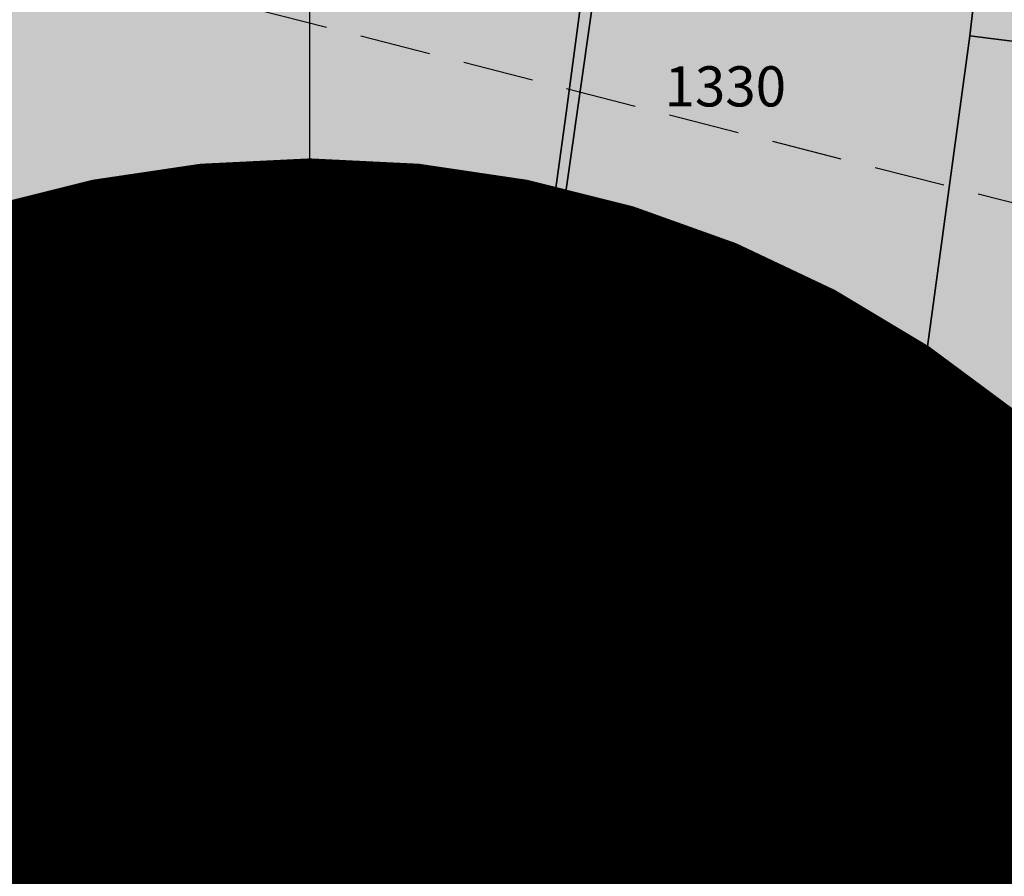
# Model space of a CAD drawing. Extents: x 1538956 to 1571595, y 5042519 to 5072519.
# Drawn here: x 1556824 to 1556913, y 5062312 to 5062389 of the extents above; entities that cross this region are included whole.
import ezdxf

# ---------------------------------------------------------------- set-up
doc = ezdxf.new("R2010")
doc.units = 0
doc.header["$LTSCALE"] = 2
doc.header["$MEASUREMENT"] = 0
for name, pattern in [('CONTINUA', [0]), ('FRECCETTA', [1, -1]), ('NASCOSTA2', [4.7625, 3.175, -1.5875])]:
    doc.linetypes.add(name, pattern=pattern)
for name, color, linetype in [('base_cat_PARTICELLE', 92, 'CONTINUA'), ('base_cat_ret_foglio', 71, 'Continuous'), ('base_cat_STRADE', 92, 'CONTINUA'), ('base_cat_TESTI', 9, 'CONTINUA'), ('conica', 8, 'Continuous')]:
    doc.layers.add(name, color=color, linetype=linetype)

msp = doc.modelspace()

# ---------------------------------------------------------------- hatches: boundary and pattern name
at = {"layer": 'base_cat_ret_foglio'}
msp.add_hatch(color=256, dxfattribs=at).paths.add_polyline_path([(1556883.572, 5061831.668), (1556893.688, 5061831.572), (1556898.789, 5061831.524), (1556923.701, 5061830.818), (1556931.425, 5061830.599), (1556933.159, 5061830.55), (1556938.136, 5061830.409), (1556941.518, 5061830.313), (1557032.866, 5061827.724), (1557057.206, 5061827.034), (1557082.367, 5061826.321), (1557094.306, 5061825.983), (1557116.291, 5061825.252), (1557157.658, 5061824.31), (1557160.351, 5061824.239), (1557167.094, 5061824.061), (1557170.426, 5061823.973), (1557196.964, 5061823.272), (1557242.841, 5061822.061), (1557260.908, 5061826.043), (1557266.081, 5061803.421), (1557272.379, 5061804.92), (1557272.697, 5061802.726), (1557287.439, 5061806.022), (1557287.779, 5061804.598), (1557314.047, 5061810.093), (1557317.86, 5061793.701), (1557344.675, 5061799.779), (1557346.838, 5061790.809), (1557385.315, 5061798.121), (1557395.711, 5061807.521), (1557386.387, 5061818.821), (1557391.054, 5061827.277), (1557380.279, 5061882.347), (1557373.329, 5061917.511), (1557368.483, 5061942.182), (1557367.953, 5061944.488), (1557364.454, 5061943.793), (1557364.688, 5061954.454), (1557365.222, 5061978.82), (1557365.353, 5061984.836), (1557365.666, 5061999.083), (1557365.95, 5062012.085), (1557366.118, 5062019.76), (1557366.572, 5062040.442), (1557367.069, 5062063.141), (1557367.144, 5062066.579), (1557367.222, 5062070.155), (1557367.473, 5062081.6), (1557357.579, 5062107.216), (1557354.364, 5062112.801), (1557349.222, 5062117.021), (1557345.876, 5062117.766), (1557333.313, 5062118.258), (1557318.543, 5062116.124), (1557255.907, 5062106.58), (1557238.787, 5062103.246), (1557204.834, 5062092.18), (1557183.787, 5062085.776), (1557142.443, 5062077.285), (1557135.804, 5062077.285), (1557133.835, 5062079.404), (1557133.589, 5062096.844), (1557132.605, 5062106.227), (1557133.836, 5062131.333), (1557136.053, 5062158.518), (1557131.75, 5062158.64), (1557133.239, 5062162.685), (1557134.766, 5062164.783), (1557133.934, 5062169.927), (1557126.511, 5062180.799), (1557121.184, 5062193.634), (1557104.031, 5062231.434), (1557098.814, 5062243.179), (1557096.537, 5062252.607), (1557092.79, 5062268.425), (1557089.205, 5062290.901), (1557086.276, 5062301.302), (1557083.823, 5062304.305), (1557082.602, 5062317.753), (1557077.681, 5062348.961), (1557077.067, 5062361.136), (1557073.004, 5062370.506), (1557082.589, 5062392.02), (1557088.364, 5062402.965), (1557090.698, 5062405.665), (1557095.034, 5062407.289), (1557126.522, 5062419.348), (1557158.489, 5062428.805), (1557166.674, 5062431.563), (1557168.687, 5062432.242), (1557170.174, 5062430.284), (1557175.58, 5062432.739), (1557176.441, 5062431.634), (1557185.533, 5062432.862), (1557191.726, 5062433.656), (1557192.531, 5062457.249), (1557193.231, 5062480.502), (1557192.372, 5062499.137), (1557192.513, 5062518.493), (1557193.632, 5062525.491), (1557162.478, 5062529.383), (1557131.811, 5062535.408), (1557126.775, 5062541.02), (1557124.063, 5062572.039), (1557121.743, 5062608.673), (1557119.033, 5062646.872), (1557117.717, 5062665.993), (1557115.832, 5062666.262), (1557092.393, 5062670.262), (1557082.26, 5062671.94), (1557064.35, 5062673.246), (1557056.901, 5062673.686), (1557036.717, 5062674.628), (1557021.226, 5062674.768), (1556978.188, 5062672.471), (1556967.209, 5062671.885), (1556956.905, 5062672.475), (1556951.853, 5062672.241), (1556949.664, 5062683.611), (1556914.521, 5062697.025), (1556906.88, 5062700.442), (1556903.215, 5062706.638), (1556900.677, 5062723.818), (1556899.612, 5062723.79), (1556854.942, 5062728.664), (1556851.634, 5062643.84), (1556849.613, 5062592.024), (1556848.896, 5062576.085), (1556839.203, 5062576.418), (1556828.136, 5062577.532), (1556807.452, 5062579.615), (1556806.125, 5062579.749), (1556774.635, 5062585.722), (1556737.788, 5062592.711), (1556737.114, 5062592.866), (1556707.503, 5062599.668), (1556675.855, 5062606.422), (1556668.478, 5062608.266), (1556662.601, 5062609.042), (1556660.205, 5062609.544), (1556653.209, 5062611.009), (1556636.346, 5062616.166), (1556615.473, 5062574.725), (1556584.045, 5062488.182), (1556565.437, 5062446.976), (1556530.616, 5062325.031), (1556509.404, 5062277.012), (1556497.637, 5062215.729), (1556499.205, 5062077.141), (1556503.141, 5061998.515), (1556498.446, 5061920.865), (1556495.311, 5061891.894), (1556483.553, 5061840.217), (1556500.509, 5061840.436), (1556567.8, 5061839.061), (1556611.511, 5061838.168), (1556615.303, 5061838.09), (1556621.393, 5061837.966), (1556621.163, 5061830.913), (1556620.703, 5061827.665), (1556620.528, 5061823.628), (1556620.413, 5061822.092), (1556620.461, 5061821.249), (1556620.836, 5061820.303), (1556621.308, 5061819.806), (1556622.029, 5061819.162), (1556622.695, 5061818.757), (1556623.294, 5061818.901), (1556629.368, 5061819.698), (1556638.631, 5061821.832), (1556645.95, 5061825.588), (1556651.938, 5061830.799), (1556655.324, 5061834.293), (1556657.386, 5061837.23), (1556664.391, 5061837.087), (1556688.368, 5061836.597), (1556695.664, 5061836.448), (1556699.598, 5061836.368), (1556728.709, 5061835.047), (1556743.441, 5061834.378), (1556764.081, 5061833.441), (1556781.901, 5061832.632), (1556782.43, 5061832.627), (1556786.075, 5061832.593), (1556803.005, 5061832.432), (1556816.983, 5061832.3), (1556833.431, 5061832.144), (1556854.116, 5061831.948), (1556853.153, 5061826.62), (1556852.936, 5061819.215), (1556856.058, 5061817.523), (1556872.583, 5061825.262)])

# ---------------------------------------------------------------- linework, layer by layer
at = {"layer": 'base_cat_PARTICELLE', "linetype": 'FRECCETTA'}
msp.add_line((1556868.133, 5062339.072), (1556866.053, 5062339.233), dxfattribs=at)
at = {"layer": 'base_cat_PARTICELLE'}
for points in [[(1556874.871, 5062391.783), (1556873.386, 5062380.529), (1556869.906, 5062355.388), (1556870.884, 5062355.293), (1556872.741, 5062369.05), (1556879.444, 5062416.396), (1556878.524, 5062416.513), (1556874.871, 5062391.783)], [(1556912.461, 5062412.185), (1556888.651, 5062415.222), (1556879.444, 5062416.396), (1556872.741, 5062369.05), (1556870.884, 5062355.293), (1556876.838, 5062354.715), (1556904.818, 5062352.371), (1556909.591, 5062387.474), (1556912.461, 5062412.185)], [(1556912.461, 5062412.185), (1556909.591, 5062387.474), (1556961.709, 5062380.889), (1556964.708, 5062409.218), (1556912.928, 5062415.101), (1556912.461, 5062412.185)], [(1556813.566, 5062348.729), (1556830.036, 5062337.966), (1556843.39, 5062332.689), (1556866.34, 5062329.63), (1556869.906, 5062355.388), (1556873.386, 5062380.529), (1556874.871, 5062391.783), (1556866.794, 5062392.875), (1556819.962, 5062399.211), (1556814.677, 5062358.267), (1556813.566, 5062348.729)], [(1556954.823, 5062325.099), (1556955.261, 5062329.791), (1556955.686, 5062334.346), (1556961.709, 5062380.889), (1556909.591, 5062387.474), (1556904.818, 5062352.371), (1556902.467, 5062332.687), (1556954.823, 5062325.099)], [(1556870.884, 5062355.293), (1556869.906, 5062355.388), (1556866.34, 5062329.63), (1556867.326, 5062328.928), (1556870.884, 5062355.293)], [(1556876.838, 5062354.715), (1556870.884, 5062355.293), (1556867.326, 5062328.928), (1556901.318, 5062324.174), (1556902.467, 5062332.687), (1556873.952, 5062336.82), (1556876.838, 5062354.715)], [(1556902.467, 5062332.687), (1556904.818, 5062352.371), (1556876.838, 5062354.715), (1556873.952, 5062336.82), (1556902.467, 5062332.687)], [(1556799.068, 5062353.063), (1556798.89, 5062323.844), (1556798.748, 5062299.058), (1556798.704, 5062291.377), (1556798.645, 5062281.156), (1556838.415, 5062280.696), (1556837.489, 5062296.561), (1556835.47, 5062331.168), (1556832.852, 5062331.814), (1556819.57, 5062338.89), (1556799.068, 5062353.063)], [(1556902.467, 5062332.687), (1556901.318, 5062324.174), (1556955.66, 5062315.516), (1556957.465, 5062318.221), (1556958.549, 5062323.631), (1556958.576, 5062324.345), (1556954.823, 5062325.099), (1556902.467, 5062332.687)], [(1556835.47, 5062331.168), (1556837.489, 5062296.561), (1556869.459, 5062297.235), (1556867.703, 5062323.22), (1556835.47, 5062331.168)], [(1556867.703, 5062323.22), (1556869.459, 5062297.235), (1556870.798, 5062277.403), (1556871.066, 5062273.702), (1556877.693, 5062273.875), (1556878.198, 5062265.475), (1556881.393, 5062265.475), (1556886.623, 5062265.593), (1556890.977, 5062265.692), (1556896.209, 5062265.81), (1556900.43, 5062266.139), (1556905.305, 5062266.249), (1556910.515, 5062266.367), (1556916.231, 5062266.496), (1556922.45, 5062266.636), (1556922.131, 5062274.874), (1556918.936, 5062275.042), (1556918.74, 5062314.869), (1556911.087, 5062315.602), (1556882.753, 5062321.035), (1556867.703, 5062323.22)]]:
    msp.add_lwpolyline(points, close=True, dxfattribs=at)
at = {"layer": 'base_cat_ret_foglio', "color": 92}
msp.add_line((1556850.376, 5062276.487), (1556850.376, 5063839.637), dxfattribs=at)
at = {"layer": 'base_cat_ret_foglio', "color": 92, "const_width": 100}
msp.add_lwpolyline([(1556800.376, 5062276.487, 1), (1556900.376, 5062276.487, 1)], format="xyb", close=True, dxfattribs=at)
at = {"layer": 'base_cat_STRADE'}
for points in [[(1557080.431, 5062305.538), (1557078.785, 5062313.304), (1557056.261, 5062313.428), (1557043.605, 5062315.024), (1557024.038, 5062316.255), (1556987.951, 5062313.679), (1556987.765, 5062313.666), (1556978.023, 5062313.33), (1556970.04, 5062313.056), (1556967.582, 5062313.669), (1556963.65, 5062315.756), (1556961.93, 5062317.352), (1556961.561, 5062319.561), (1556961.595, 5062323.739), (1556958.576, 5062324.345), (1556958.549, 5062323.631), (1556957.465, 5062318.221), (1556955.66, 5062315.516), (1556901.318, 5062324.174), (1556867.326, 5062328.928), (1556866.34, 5062329.63), (1556843.39, 5062332.689), (1556830.036, 5062337.966), (1556813.566, 5062348.729)], [(1556819.57, 5062338.89), (1556832.852, 5062331.814), (1556835.47, 5062331.168), (1556867.703, 5062323.22), (1556882.753, 5062321.035), (1556911.087, 5062315.602), (1556918.74, 5062314.869), (1556921.888, 5062314.567), (1556925.506, 5062314.054), (1556946.807, 5062311.029)]]:
    msp.add_lwpolyline(points, dxfattribs=at)
at = {"layer": 'conica', "linetype": 'NASCOSTA2', "flags": 128}
for points in [[(1561453.778, 5055163.284, -0.38112), (1555236.011, 5051941.112), (1552393.556, 5052667.314, -1.000001), (1554998.101, 5062861.863), (1557840.556, 5062135.661, -0.38112), (1561750.818, 5056325.939, -0.38112)], [(1561414.767, 5055173.25, -0.380868), (1555245.913, 5051979.867), (1552403.458, 5052706.069, -1.000001), (1554988.2, 5062823.108), (1557830.655, 5062096.906, -0.380868), (1561711.807, 5056335.905, -0.380868)], [(1561375.751, 5055183.218, -0.380612), (1555255.814, 5052018.622), (1552413.359, 5052744.824, -1.000001), (1554978.299, 5062784.352), (1557820.754, 5062058.15, -0.380612), (1561672.791, 5056345.873, -0.380612)]]:
    msp.add_lwpolyline(points, format="xyb", dxfattribs=at)

# ---------------------------------------------------------------- texts
at = {"layer": 'base_cat_PARTICELLE', "color": 9}
for s, p in [('1330', (1556882.211, 5062381.144)), ('1501', (1556836.53, 5062370.581)), ('3123', (1556884.012, 5062342.306)), ('3541', (1556881.029, 5062329.317))]:
    msp.add_text(s, height=3.6, dxfattribs=at).set_placement(p)
msp.add_text('1530', height=2.4, rotation=79.933, dxfattribs=at).set_placement((1556868.133, 5062339.072))
at = {"layer": 'base_cat_TESTI'}
msp.add_text('VICINALE', height=5, rotation=338.471, dxfattribs=at).set_placement((1556824.469, 5062342.753))

doc.saveas('drawing.dxf')
